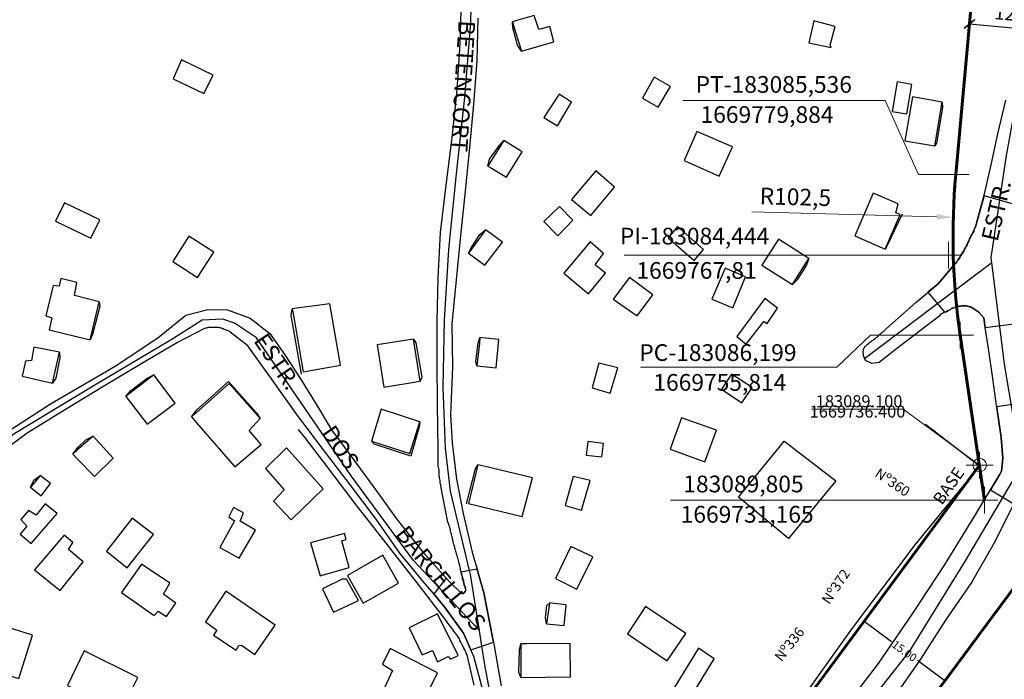
# Model space of a CAD drawing. Units: millimetres. Extents: x 180707 to 183188, y 1620278 to 1671511.
# Drawn here: x 182946 to 183093, y 1669704 to 1669803 of the extents above; entities that cross this region are included whole.
import ezdxf
from ezdxf.enums import TextEntityAlignment as Align

# ---------------------------------------------------------------- set-up
doc = ezdxf.new("R2010")
doc.units = ezdxf.units.MM
doc.header["$LTSCALE"] = 10
doc.header["$MEASUREMENT"] = 0
doc.header["$PDMODE"] = 2
doc.header["$PDSIZE"] = 2
for name, color, linetype in [('Cotas Coordenadas', 7, 'Continuous'), ('Cotas_Coordenadas', 7, 'Continuous'), ('V-EDIFICACAO', 5, 'Continuous'), ('V-LOTE', 1, 'Continuous'), ('V-NOME_DOS_LOGRADOUROS', 7, 'Continuous'), ('V-QUADRA', 41, 'Continuous'), ('V-TESTADA', 250, 'Continuous')]:
    doc.layers.add(name, color=color, linetype=linetype)
for name, color, linetype, lineweight in [('Linhas de Cota', 7, 'Continuous', 5), ('Traçado Viário', 7, 'Continuous', 60), ('Traçado_Viário', 7, 'Continuous', 60)]:
    doc.layers.add(name, color=color, linetype=linetype, lineweight=lineweight)
doc.layers.add('V-CRUZAMENTO', color=1, linetype='Continuous', plot=False)
doc.layers.add('V-EIXO_DE_LOGRADOURO', color=3, linetype='Continuous', plot=False)
doc.styles.get("Standard").update_dxf_attribs({"font": 'ARIAL.TTF'})
doc.dimstyles.new('Copy of STANDARD', dxfattribs={"dimtxt": 1.2, "dimasz": 1, "dimexe": 0.18, "dimexo": 0.0625, "dimgap": 0.09, "dimtad": 0, "dimzin": 0, "dimdsep": 46, "dimtxsty": 'Standard', "dimblk": 'ARCHTICK', "dimcen": 0.09, "dimadec": 0, "dimazin": 0, "dimtfac": 1, "dimtofl": 0, "dimtmove": 0, "dimatfit": 0, "dimldrblk": 'ARCHTICK', "dimfxl": 0, "dimtolj": 1, "dimtzin": 0, "dimarcsym": 0})
doc.dimstyles.new('ISO-25', dxfattribs={"dimtxt": 2, "dimasz": 1.5, "dimexe": 1.25, "dimexo": 0.625, "dimtad": 1, "dimtxsty": 'Standard', "dimblk": 'ARCHTICK', "dimcen": 0, "dimadec": 0, "dimazin": 0, "dimtfac": 1, "dimtmove": 0, "dimatfit": 3, "dimldrblk": 'OPEN90', "dimfxl": 0, "dimarcsym": 0})

# ---------------------------------------------------------------- blocks, each defined once
blk = doc.blocks.new('_ArchTick')
at = {"color": 0, "linetype": 'ByBlock', "const_width": 0.15}
blk.add_lwpolyline([(-0.5, -0.5), (0.5, 0.5)], dxfattribs=at)
blk = doc.blocks.new('*D19')
at = {"layer": 'Defpoints', "color": 0}
for p in [(183087.57, 1669802.37), (183100.02, 1669801.24), (183100.02, 1669801.24)]:
    blk.add_point(p, dxfattribs=at)
at = {"layer": 'Linhas de Cota', "color": 0, "lineweight": -2}
for p, q in [((183087.63, 1669802.99), (183087.68, 1669803.61)), ((183087.57, 1669802.37), (183100.02, 1669801.24)), ((183099.96, 1669800.62), (183099.91, 1669800))]:
    blk.add_line(p, q, dxfattribs=at)
at = {"layer": 'Linhas de Cota', "color": 0, "lineweight": -2, "xscale": 1.5, "yscale": 1.5, "zscale": 1.5}
for p, rotation in [((183087.57, 1669802.37), 174.83195913723), ((183100.02, 1669801.24), 354.83195913723)]:
    blk.add_blockref('_ArchTick', p, dxfattribs=dict(at, rotation=rotation))
at = {"layer": 'Linhas de Cota', "color": 0, "insert": (183093.96, 1669803.61), "char_height": 2, "attachment_point": 5, "rotation": 354.832}
blk.add_mtext('12,5', dxfattribs=at)
blk = doc.blocks.new('_Open90')
at = {"color": 0, "linetype": 'ByBlock', "lineweight": -2}
for p, q in [((0, 0), (-1, 0)), ((-0.5, 0.5), (0, 0)), ((0, 0), (-0.5, -0.5))]:
    blk.add_line(p, q, dxfattribs=at)
blk = doc.blocks.new('*D114')
at = {"layer": 'Defpoints', "color": 0}
for p in [(182871.12, 1669778.01), (183032.01, 1669659.21)]:
    blk.add_point(p, dxfattribs=at)
at = {"layer": 'Linhas de Cota', "color": 0, "lineweight": -2}
for p, q in [((182871.03, 1669778.01), (182871.21, 1669778.01)), ((182871.12, 1669777.92), (182871.12, 1669778.1)), ((183032.01, 1669659.21), (183034.57, 1669657.32))]:
    blk.add_line(p, q, dxfattribs=at)
at = {"layer": 'Linhas de Cota', "color": 0, "lineweight": -2, "xscale": 0.4, "yscale": 0.4, "zscale": 0.4, "rotation": 143.5591400182786}
blk.add_blockref('_ArchTick', (183032.01, 1669659.21), dxfattribs=at)
at = {"layer": 'Linhas de Cota', "color": 0, "insert": (183037.49, 1669655.17), "char_height": 1.2, "attachment_point": 5, "rotation": 323.5591}
blk.add_mtext('\\A1;R200.00', dxfattribs=at)
blk = doc.blocks.new('*D115')
at = {"layer": 'Defpoints', "color": 0}
for p in [(182843.62, 1669799.7), (183038.67, 1669643.3)]:
    blk.add_point(p, dxfattribs=at)
at = {"layer": 'Linhas de Cota', "color": 0, "lineweight": -2}
for p, q in [((182843.53, 1669799.7), (182843.71, 1669799.7)), ((182843.62, 1669799.61), (182843.62, 1669799.79)), ((183038.67, 1669643.3), (183044.58, 1669638.56))]:
    blk.add_line(p, q, dxfattribs=at)
at = {"layer": 'Linhas de Cota', "color": 0, "lineweight": -2, "xscale": 0.4, "yscale": 0.4, "zscale": 0.4, "rotation": 141.2758280435223}
blk.add_blockref('_ArchTick', (183038.67, 1669643.3), dxfattribs=at)
at = {"layer": 'Linhas de Cota', "color": 0, "insert": (183047.41, 1669636.29), "char_height": 1.2, "attachment_point": 5, "rotation": 321.2758}
blk.add_mtext('\\A1;R250.00', dxfattribs=at)
blk = doc.blocks.new('*D117')
at = {"layer": 'Defpoints', "color": 0}
for p in [(183071.83, 1669713.05), (183083.89, 1669704.13), (183083.89, 1669704.13)]:
    blk.add_point(p, dxfattribs=at)
at = {"layer": 'Linhas de Cota', "color": 0, "lineweight": -2}
for p, q in [((183071.87, 1669713.1), (183071.94, 1669713.2)), ((183071.83, 1669713.05), (183075.93, 1669710.02)), ((183083.89, 1669704.13), (183079.79, 1669707.16)), ((183083.93, 1669704.18), (183084, 1669704.28))]:
    blk.add_line(p, q, dxfattribs=at)
at = {"layer": 'Linhas de Cota', "color": 0, "lineweight": -2, "xscale": 0.4, "yscale": 0.4, "zscale": 0.4}
for p, rotation in [((183071.83, 1669713.05), 143.5132902809934), ((183083.89, 1669704.13), 323.5132902809934)]:
    blk.add_blockref('_ArchTick', p, dxfattribs=dict(at, rotation=rotation))
at = {"layer": 'Linhas de Cota', "color": 0, "insert": (183077.86, 1669708.59), "char_height": 1.2, "attachment_point": 5, "rotation": 323.5133}
blk.add_mtext('\\A1;15.00', dxfattribs=at)

msp = doc.modelspace()

# ---------------------------------------------------------------- linework, layer by layer
at = {"layer": 'Linhas de Cota', "color": 0}
for p, q in [((183074.956, 1669790.945), (183044.748, 1669790.945)), ((183079.956, 1669779.885), (183074.956, 1669790.945)), ((183084.911, 1669779.885), (183079.956, 1669779.885)), ((183055.037, 1669774.29), (183082.659, 1669773.532)), ((183083.819, 1669767.811), (183035.98, 1669767.811)), ((183072.761, 1669755.815), (183067.761, 1669751.069)), ((183085.574, 1669755.815), (183072.761, 1669755.815)), ((183067.761, 1669751.069), (183038.386, 1669751.069)), ((183089.18, 1669731.166), (183042.884, 1669731.166))]:
    msp.add_line(p, q, dxfattribs=at)
at = {"layer": 'Linhas de Cota'}
for p, q in [((183077.678, 1669744.782), (183063.985, 1669744.782)), ((183089.1, 1669736.4), (183077.678, 1669744.782))]:
    msp.add_line(p, q, dxfattribs=at)
at = {"layer": 'Linhas de Cota', "color": 0}
msp.add_circle((183089.1, 1669736.4), 1, dxfattribs=at)
at = {"layer": 'Linhas de Cota'}
for p in [(183085.536, 1669779.885), (183084.444, 1669767.811), (183086.199, 1669755.815), (183089.1, 1669736.4), (183089.805, 1669731.166)]:
    msp.add_point(p, dxfattribs=at)
at = {"layer": 'Linhas de Cota', "color": 0}
msp.add_solid([(183082.67, 1669773.948), (183082.647, 1669773.115), (183085.158, 1669773.463)], dxfattribs=at)
at = {"layer": 'Traçado Viário'}
for p, q in [((183085.536, 1669779.885), (183089.742, 1669826.391)), ((183089.805, 1669731.166), (183086.199, 1669755.815))]:
    msp.add_line(p, q, dxfattribs=at)
msp.add_arc((183187.619, 1669770.652), 102.5, 174.83196, 188.32295, dxfattribs=at)
at = {"layer": 'Traçado_Viário'}
for p, q in [((183031.916, 1669659.083), (183089.1, 1669736.4)), ((183058.729, 1669670.11), (183098.848, 1669724.355))]:
    msp.add_line(p, q, dxfattribs=at)
at = {"layer": 'V-CRUZAMENTO'}
for points in [[(183094.49, 1669775.34), (183089.755, 1669776.653), (183088.62, 1669772.56), (183088.52, 1669772.19), (183088.47, 1669772.09), (183088.36, 1669771.83), (183088.3, 1669771.62), (183088.21, 1669771.41), (183088.07, 1669771.15), (183087.96, 1669770.94), (183087.85, 1669770.72), (183087.72, 1669770.47), (183087.6, 1669770.26), (183087.53, 1669770.04), (183087.43, 1669769.79), (183087.3, 1669769.58), (183087.22, 1669769.36), (183087.09, 1669769.11), (183086.96, 1669768.89), (183086.85, 1669768.68), (183086.71, 1669768.43), (183086.58, 1669768.21), (183086.45, 1669768), (183086.3, 1669767.75), (183086.17, 1669767.53), (183086.02, 1669767.32), (183085.83, 1669767.07), (183085.77, 1669766.96), (183085.75, 1669766.91), (183085.71, 1669766.87), (183085.7, 1669766.85), (183085.68, 1669766.83), (183085.66, 1669766.79), (183085.64, 1669766.77), (183085.56, 1669766.6), (183085.51, 1669766.62), (183083.7, 1669764.48), (183082.9, 1669763.53), (183081.364, 1669762.246), (183083.86, 1669759.26), (183084.07, 1669759.34), (183084.28, 1669759.45), (183084.34, 1669759.47), (183084.47, 1669759.53), (183084.54, 1669759.57), (183084.6, 1669759.64), (183084.75, 1669759.68), (183084.77, 1669759.74), (183084.94, 1669759.85), (183085.07, 1669759.85), (183085.11, 1669759.89), (183085.22, 1669759.94), (183085.35, 1669759.98), (183085.47, 1669760.02), (183085.5, 1669760.03), (183085.58, 1669760.06), (183085.69, 1669760.11), (183085.86, 1669760.13), (183085.99, 1669760.17), (183086.11, 1669760.19), (183086.24, 1669760.19), (183086.37, 1669760.21), (183086.54, 1669760.23), (183086.67, 1669760.23), (183086.79, 1669760.23), (183086.92, 1669760.21), (183087.05, 1669760.21), (183087.22, 1669760.17), (183087.35, 1669760.15), (183087.47, 1669760.11), (183087.6, 1669760.06), (183087.77, 1669760.06), (183087.83, 1669760.02), (183087.88, 1669760), (183087.92, 1669759.98), (183088.96, 1669759.27), (183089.71, 1669758.42), (183089.93, 1669757), (183094.209, 1669757.537)], [(183095.98, 1669745.75), (183091.668, 1669745.138), (183091.69, 1669744.98), (183092.27, 1669740.9), (183092.3, 1669740.52), (183092.56, 1669737.4), (183092.39, 1669735.47), (183092.12, 1669735.03), (183092.06, 1669734.93), (183090.714, 1669732.683), (183094.19, 1669730.6)]]:
    msp.add_lwpolyline(points, dxfattribs=at)
for points in [[(183013.02, 1669708.78), (183014.68, 1669709.32), (183014.68, 1669709.32), (183016.42, 1669709.9), (183016.42, 1669709.9), (183016.33, 1669710.44), (183014.96, 1669717.29), (183013.99, 1669720.77), (183013.99, 1669720.77), (183013.97, 1669720.84), (183013.97, 1669720.84), (183012.82, 1669720.63), (183012.82, 1669720.63), (183011.58, 1669720.4), (183011.58, 1669720.4), (183011.6, 1669720.35), (183011.64, 1669720.18), (183011.66, 1669720.01), (183011.74, 1669719.8), (183011.79, 1669719.59), (183011.81, 1669719.38), (183011.92, 1669719.16), (183011.92, 1669718.95), (183012, 1669718.74), (183012.04, 1669718.57), (183012.06, 1669718.42), (183012.13, 1669718.35), (183012.17, 1669718.14), (183012.17, 1669717.99), (183012.21, 1669717.99), (183012.23, 1669717.91), (183012.3, 1669717.8), (183012.3, 1669717.72), (183012.21, 1669717.52), (183012.11, 1669717.37), (183011.96, 1669717.24), (183011.92, 1669717.2), (183011.77, 1669717.18), (183011.76, 1669717.21), (183011.43, 1669717.41), (183009.94, 1669718.84), (183009.34, 1669719.51), (183009.34, 1669719.51), (183008.24, 1669718.11), (183008.24, 1669718.11), (183007.48, 1669717.14), (183007.48, 1669717.14), (183009.2, 1669715.06), (183011.93, 1669711.27), (183013.02, 1669708.78)], [(183012.11, 1669717.37), (183012.15, 1669717.43), (183011.96, 1669717.24)]]:
    msp.add_lwpolyline(points, close=True, dxfattribs=at)
at = {"layer": 'V-EDIFICACAO'}
for points in [[(183019.25, 1669802.7), (183019.53, 1669801.81), (183020.62, 1669798.32), (183025.42, 1669799.68), (183024.83, 1669801.98), (183023.21, 1669801.55), (183022.49, 1669803.64), (183020.04, 1669802.93), (183019.25, 1669802.7)], [(183064.31, 1669802.83), (183063.54, 1669799.55), (183066.9, 1669798.87), (183066.73, 1669799.21), (183067.5, 1669802.02), (183064.31, 1669802.83)], [(182969.78, 1669797), (182968.54, 1669794.19), (182973.1, 1669791.98), (182974.5, 1669794.74), (182969.78, 1669797)], [(183040.44, 1669794.4), (183038.7, 1669791.26), (183041.04, 1669789.94), (183042.87, 1669793), (183040.44, 1669794.4)], [(183076.77, 1669793.72), (183076.01, 1669789.26), (183078.22, 1669788.92), (183078.98, 1669793.34), (183076.77, 1669793.72)], [(183023.93, 1669788.41), (183025.98, 1669787.13), (183028.1, 1669790.7), (183026.23, 1669791.89), (183023.93, 1669788.41)], [(183079.07, 1669791.47), (183077.92, 1669784.92), (183082.39, 1669784.15), (183083.49, 1669790.7), (183079.07, 1669791.47)], [(183046.82, 1669786.28), (183044.91, 1669781.94), (183050.18, 1669779.6), (183052.14, 1669784.02), (183046.82, 1669786.28)], [(183015.6, 1669781.13), (183016.14, 1669780.81), (183018.36, 1669779.47), (183020.7, 1669783.26), (183017.98, 1669784.96), (183016.14, 1669782), (183015.6, 1669781.13)], [(183028.06, 1669776.11), (183030.95, 1669773.73), (183034.53, 1669777.98), (183031.72, 1669780.41), (183028.06, 1669776.11)], [(183073.16, 1669777.05), (183070.43, 1669770.71), (183074.99, 1669768.71), (183077.2, 1669773.86), (183076.56, 1669774.11), (183076.94, 1669775.47), (183073.16, 1669777.05)], [(182952.29, 1669775.64), (182950.97, 1669772.88), (182956.21, 1669770.33), (182957.57, 1669773.09), (182952.29, 1669775.64)], [(183023.93, 1669772.84), (183026.02, 1669770.71), (183028.27, 1669773.01), (183026.27, 1669775.09), (183023.93, 1669772.84)], [(183043.93, 1669772.07), (183042.53, 1669770.37), (183046.44, 1669767.01), (183047.84, 1669768.67), (183043.93, 1669772.07)], [(182970.88, 1669770.62), (182968.5, 1669766.84), (182972.2, 1669764.45), (182974.63, 1669768.24), (182970.88, 1669770.62)], [(183015.21, 1669771.6), (183014.71, 1669770.9), (183012.7, 1669768.11), (183015.13, 1669766.28), (183017.77, 1669769.73), (183016.06, 1669770.98), (183015.21, 1669771.6)], [(183026.95, 1669765.09), (183030.61, 1669762.03), (183033.17, 1669765.09), (183031.63, 1669766.37), (183032.87, 1669768.07), (183030.87, 1669769.77), (183026.95, 1669765.09)], [(183056.52, 1669766.28), (183061.12, 1669763.39), (183063.58, 1669767.3), (183059.03, 1669770.2), (183056.52, 1669766.28)], [(183051.08, 1669765.86), (183049.08, 1669761.22), (183052.22, 1669759.9), (183054.1, 1669764.58), (183051.08, 1669765.86)], [(182953.78, 1669761.77), (182954.16, 1669763.73), (182951.74, 1669764.33), (182951.48, 1669763.14), (182950.59, 1669763.26), (182949.48, 1669758.71), (182950.38, 1669758.41), (182950, 1669756.63), (182956.12, 1669755.14), (182957.48, 1669760.84), (182953.78, 1669761.77)], [(183036.74, 1669764.45), (183034.31, 1669761.22), (183037.89, 1669758.71), (183040.23, 1669761.86), (183036.74, 1669764.45)], [(182986.33, 1669759.77), (182986.51, 1669758.76), (182987.99, 1669750.37), (182993.56, 1669751.35), (182991.94, 1669760.54), (182987, 1669759.86), (182986.33, 1669759.77)], [(183052.82, 1669755.61), (183054.22, 1669754.5), (183056.82, 1669757.9), (183057.33, 1669757.6), (183058.9, 1669759.86), (183056.99, 1669761.31), (183052.82, 1669755.61)], [(182999.05, 1669754.41), (183000.03, 1669748.08), (183005.47, 1669748.97), (183004.49, 1669755.22), (182999.05, 1669754.41)], [(183014.4, 1669755.48), (183014.31, 1669754.66), (183013.94, 1669751.27), (183016.83, 1669750.97), (183017.21, 1669755.18), (183015.23, 1669755.39), (183014.4, 1669755.48)], [(182947.7, 1669754.03), (182947.36, 1669752.03), (182946.46, 1669751.95), (182945.95, 1669749.69), (182950.51, 1669748.67), (182951.53, 1669753.27), (182947.7, 1669754.03)], [(183032.19, 1669751.65), (183031.17, 1669747.95), (183033.85, 1669747.18), (183035, 1669750.97), (183032.19, 1669751.65)], [(182961.44, 1669746.67), (182962.14, 1669745.76), (182964.63, 1669742.5), (182968.84, 1669745.65), (182965.65, 1669749.9), (182962.14, 1669747.21), (182961.44, 1669746.67)], [(183052.01, 1669749.99), (183050.52, 1669747.78), (183053.54, 1669745.69), (183055.08, 1669747.99), (183052.01, 1669749.99)], [(182971.27, 1669743.61), (182972.03, 1669742.74), (182977.78, 1669736.12), (182981.69, 1669739.48), (182979.9, 1669741.57), (182981.52, 1669743.35), (182976.92, 1669748.63), (182972.03, 1669744.29), (182971.27, 1669743.61)], [(182999.64, 1669744.76), (182998.2, 1669739.99), (183003.9, 1669738.16), (183005.43, 1669742.89), (182999.64, 1669744.76)], [(183044.52, 1669743.48), (183042.82, 1669738.76), (183048.01, 1669736.89), (183049.76, 1669741.61), (183044.52, 1669743.48)], [(182953.53, 1669738.04), (182954.35, 1669737.21), (182956.8, 1669734.72), (182959.57, 1669737.44), (182956.59, 1669740.72), (182954.35, 1669738.76), (182953.53, 1669738.04)], [(183030.53, 1669739.91), (183030.27, 1669737.91), (183032.61, 1669737.65), (183032.87, 1669739.65), (183030.53, 1669739.91)], [(183059.89, 1669739.99), (183060.88, 1669739.23), (183067.58, 1669734.03), (183060.54, 1669725.42), (183053.03, 1669731.6), (183059.06, 1669738.98), (183059.89, 1669739.99)], [(182985.48, 1669738.97), (182982.33, 1669735.87), (182985.14, 1669732.72), (182983.56, 1669731.02), (182986.16, 1669728.21), (182990.96, 1669732.85), (182985.48, 1669738.97)], [(183014.06, 1669736.46), (183013.92, 1669735.85), (183012.7, 1669730.68), (183020.7, 1669728.72), (183022.23, 1669734.5), (183014.98, 1669736.24), (183014.06, 1669736.46)], [(182948.68, 1669734.84), (182948.11, 1669734.15), (182947.23, 1669733.1), (182948.8, 1669731.82), (182950.21, 1669733.65), (182949.57, 1669734.15), (182948.68, 1669734.84)], [(183028.32, 1669734.72), (183027.12, 1669730.34), (183029.59, 1669729.65), (183030.87, 1669734.12), (183028.32, 1669734.72)], [(182946.89, 1669729.61), (182945.78, 1669728.25), (182946.68, 1669727.27), (182945.66, 1669726.08), (182947.32, 1669724.68), (182951.19, 1669729.14), (182949.4, 1669730.59), (182948.04, 1669728.93), (182946.89, 1669729.61)], [(182978.54, 1669728.04), (182979.05, 1669729.27), (182977.56, 1669730.04), (182976.88, 1669728.68), (182977.73, 1669728.08), (182975.52, 1669724.08), (182978.41, 1669722.46), (182980.84, 1669726.68), (182978.54, 1669728.04)], [(182958.59, 1669723.53), (182961.65, 1669721.06), (182965.61, 1669726.04), (182962.42, 1669728.46), (182958.59, 1669723.53)], [(182947.83, 1669720.72), (182951.65, 1669717.66), (182955.1, 1669721.91), (182952.89, 1669723.78), (182953.53, 1669724.85), (182952.25, 1669725.91), (182947.83, 1669720.72)], [(182989.09, 1669724.76), (182990.5, 1669719.83), (182994.84, 1669721.1), (182993.77, 1669725.1), (182994.41, 1669725.27), (182994.15, 1669726.17), (182989.09, 1669724.76)], [(183027.98, 1669724.21), (183025.68, 1669719.44), (183028.87, 1669717.83), (183031.25, 1669722.68), (183027.98, 1669724.21)], [(182994.58, 1669719.91), (182996.96, 1669715.74), (183002.24, 1669718.76), (182999.9, 1669722.93), (182994.58, 1669719.91)], [(182960.8, 1669717.36), (182965.69, 1669713.91), (182966.29, 1669714.55), (182967.52, 1669713.74), (182968.93, 1669715.74), (182967.1, 1669717.1), (182968.03, 1669718.72), (182963.82, 1669721.61), (182960.8, 1669717.36)], [(182993.81, 1669719.32), (182990.88, 1669717.91), (182992.5, 1669714.42), (182996.24, 1669716.17), (182994.45, 1669719.36), (182993.81, 1669719.32)], [(182976.41, 1669717.53), (182973.39, 1669712.94), (182975.05, 1669711.74), (182974.58, 1669710.98), (182977.95, 1669708.72), (182978.33, 1669709.4), (182978.75, 1669709.45), (182980.75, 1669708.09), (182983.77, 1669712.47), (182976.41, 1669717.53)], [(183024.83, 1669715.79), (183024.77, 1669715.38), (183024.36, 1669712.68), (183027, 1669712.42), (183027.3, 1669715.49), (183025.5, 1669715.71), (183024.83, 1669715.79)], [(183039.16, 1669715.23), (183036.44, 1669711.19), (183042.4, 1669707.11), (183045.16, 1669711.23), (183039.16, 1669715.23)], [(183003.81, 1669712.04), (183005.77, 1669708.04), (183007.3, 1669708.68), (183008.07, 1669706.98), (183009.64, 1669707.79), (183010.02, 1669707.4), (183011.13, 1669707.92), (183008.07, 1669714.17), (183003.81, 1669712.04)], [(182941.78, 1669712.77), (182939.74, 1669706.21), (182945.49, 1669704.47), (182947.49, 1669710.98), (182941.78, 1669712.77)], [(183000.96, 1669708.98), (182999.81, 1669706.64), (183001.34, 1669705.66), (183000.11, 1669703.07), (183001.98, 1669702.13), (183002.37, 1669702.77), (183002.88, 1669702.77), (183005.94, 1669701.11), (183008.07, 1669705.32), (183000.96, 1669708.98)], [(183020.53, 1669709.66), (183020.53, 1669708.71), (183020.53, 1669704.64), (183027.93, 1669704.72), (183027.89, 1669709.74), (183021.36, 1669709.67), (183020.53, 1669709.66)], [(183043.42, 1669703.11), (183045.8, 1669701.53), (183049.42, 1669707.45), (183047.08, 1669709.02), (183043.42, 1669703.11)], [(182955.23, 1669708.64), (182952.72, 1669703.45), (182960.72, 1669699.53), (182963.27, 1669704.64), (182955.23, 1669708.64)]]:
    msp.add_lwpolyline(points, close=True, dxfattribs=at)
at = {"layer": 'V-EIXO_DE_LOGRADOURO'}
for points in [[(183091.5, 1669772.02), (183093.13, 1669782.68), (183095.86, 1669797.64), (183095.2, 1669802.49), (183093.79, 1669812.48), (183093.96, 1669823.05), (183096.2, 1669833.28), (183097.11, 1669839.37), (183097.52, 1669842.97), (183097.32, 1669848.32)], [(183012.82, 1669720.63), (183009.99, 1669732.5), (183009.24, 1669738.93), (183008.91, 1669748.01), (183009.08, 1669758.09), (183009.74, 1669768.66), (183010.9, 1669779.98), (183012.14, 1669791.38), (183013.05, 1669802.62), (183013.3, 1669813.44), (183013.8, 1669824.35), (183013.55, 1669827.96), (183011.48, 1669830.66), (183005.93, 1669834.55), (182997.23, 1669839.4), (182988.37, 1669842.93), (182980, 1669843.81), (182971.38, 1669843.52), (182962.85, 1669840.42), (182955.58, 1669836.89)], [(183090.91, 1669766.66), (183090.81, 1669767.47), (183091.5, 1669772.02)], [(183090.91, 1669766.66), (183089.91, 1669765.9), (183084.71, 1669761.97)], [(183092.05, 1669757.51), (183090.91, 1669766.66)], [(183084.71, 1669761.97), (183071.9, 1669752.28)], [(183008.24, 1669718.11), (183004.45, 1669722.14), (182995.17, 1669734.79), (182986.39, 1669747.6), (182981.01, 1669755.44), (182977.7, 1669757.64), (182975.96, 1669758.22), (182972.89, 1669758.1), (182968.5, 1669755.28), (182956.82, 1669748.36), (182944.89, 1669741.11), (182933.79, 1669732.78), (182922.77, 1669723.63), (182919.64, 1669720.91)], [(183094.21, 1669743.24), (183092.8, 1669751.52), (183092.05, 1669757.51)], [(183038.08, 1669658), (183044.98, 1669667.86), (183055.99, 1669681.33), (183067.83, 1669694.88), (183078.6, 1669708.51), (183086.96, 1669722.06), (183093.95, 1669733.9)], [(183014.31, 1669711.66), (183012.97, 1669720.02), (183012.82, 1669720.63)], [(183014.31, 1669711.66), (183008.24, 1669718.11)], [(183014.68, 1669709.32), (183014.31, 1669711.66)], [(183023.37, 1669669.3), (183021.34, 1669677.53), (183017.94, 1669691.58), (183015.12, 1669706.55), (183014.68, 1669709.32)]]:
    msp.add_lwpolyline(points, dxfattribs=at)
at = {"layer": 'V-LOTE'}
for points in [[(183080.98, 1669742.54), (183089.1, 1669736.28), (183079.4, 1669724.47), (183070.04, 1669711.99), (183060.84, 1669699.1), (183051.72, 1669686.21), (183044.34, 1669675.56)], [(183013.51, 1669703.49), (183012.48, 1669708.03), (183012.4, 1669708.18), (183012.36, 1669708.18), (183012.34, 1669708.31), (183012.28, 1669708.46), (183012.25, 1669708.53), (183012.13, 1669708.78), (183012, 1669709.04), (183011.87, 1669709.25), (183011.72, 1669709.51), (183011.64, 1669709.72), (183011.53, 1669709.93), (183011.4, 1669710.19), (183011.32, 1669710.4), (183011.21, 1669710.61), (183011.02, 1669710.87), (183010.87, 1669711.08), (183010.72, 1669711.27), (183010.51, 1669711.59), (183010.36, 1669711.8), (183010.21, 1669712.02), (183010.02, 1669712.27), (183009.85, 1669712.46), (183009.62, 1669712.74), (183009.45, 1669712.99), (183009.32, 1669713.21), (183009.13, 1669713.42), (183005.03, 1669718.81), (183000.39, 1669724.75), (182995.71, 1669730.69), (182991.07, 1669736.84), (182988.32, 1669740.42), (182987.296, 1669741.705)]]:
    msp.add_lwpolyline(points, dxfattribs=at)
at = {"layer": 'V-QUADRA'}
for p, q in [((183011.45, 1669799.38), (183011.62, 1669806.15)), ((183014.09, 1669803.23), (183013.92, 1669796.87)), ((183010.99, 1669792.48), (183011.45, 1669799.38)), ((183013.92, 1669796.87), (183013.42, 1669790.39)), ((183010.24, 1669785.38), (183010.99, 1669792.48)), ((183013.42, 1669790.39), (183012.84, 1669783.91)), ((183091.82, 1669785.95), (183093.02, 1669790.98)), ((183009.37, 1669778.28), (183010.24, 1669785.38)), ((183090.83, 1669781.29), (183091.82, 1669785.95)), ((183012.84, 1669783.91), (183012.18, 1669777.35)), ((183089.84, 1669776.96), (183090.83, 1669781.29)), ((183008.5, 1669771.18), (183009.37, 1669778.28)), ((183012.18, 1669777.35), (183011.48, 1669770.74)), ((183088.62, 1669772.56), (183089.84, 1669776.96)), ((183088.36, 1669771.83), (183088.47, 1669772.09)), ((183088.47, 1669772.09), (183088.52, 1669772.19)), ((183088.52, 1669772.19), (183088.62, 1669772.56)), ((183008.13, 1669764.37), (183008.5, 1669771.18)), ((183011.48, 1669770.74), (183010.86, 1669764.13)), ((183087.6, 1669770.26), (183087.72, 1669770.47)), ((183087.72, 1669770.47), (183087.85, 1669770.72)), ((183087.85, 1669770.72), (183087.96, 1669770.94)), ((183087.96, 1669770.94), (183088.07, 1669771.15)), ((183088.07, 1669771.15), (183088.21, 1669771.41)), ((183088.21, 1669771.41), (183088.3, 1669771.62)), ((183088.3, 1669771.62), (183088.36, 1669771.83)), ((183086.96, 1669768.89), (183087.09, 1669769.11)), ((183087.09, 1669769.11), (183087.22, 1669769.36)), ((183087.22, 1669769.36), (183087.3, 1669769.58)), ((183087.3, 1669769.58), (183087.43, 1669769.79)), ((183087.43, 1669769.79), (183087.53, 1669770.04)), ((183087.53, 1669770.04), (183087.6, 1669770.26)), ((183086.02, 1669767.32), (183086.17, 1669767.53)), ((183086.17, 1669767.53), (183086.3, 1669767.75)), ((183086.3, 1669767.75), (183086.45, 1669768)), ((183086.45, 1669768), (183086.58, 1669768.21)), ((183086.58, 1669768.21), (183086.71, 1669768.43)), ((183086.71, 1669768.43), (183086.85, 1669768.68)), ((183086.85, 1669768.68), (183086.96, 1669768.89)), ((183083.7, 1669764.48), (183085.51, 1669766.62)), ((183085.51, 1669766.62), (183085.56, 1669766.6)), ((183085.56, 1669766.6), (183085.64, 1669766.77)), ((183085.64, 1669766.77), (183085.66, 1669766.79)), ((183085.66, 1669766.79), (183085.68, 1669766.83)), ((183085.68, 1669766.83), (183085.7, 1669766.85)), ((183085.7, 1669766.85), (183085.71, 1669766.87)), ((183085.71, 1669766.87), (183085.75, 1669766.91)), ((183085.75, 1669766.91), (183085.77, 1669766.96)), ((183085.77, 1669766.96), (183085.83, 1669767.07)), ((183085.83, 1669767.07), (183086.02, 1669767.32)), ((183008.01, 1669757.97), (183008.13, 1669764.37)), ((183010.86, 1669764.13), (183010.2, 1669757.52)), ((183079.55, 1669760.73), (183082.9, 1669763.53)), ((183082.9, 1669763.53), (183083.7, 1669764.48)), ((183075.16, 1669756.83), (183079.55, 1669760.73)), ((183085.99, 1669760.17), (183085.86, 1669760.13)), ((183086.11, 1669760.19), (183085.99, 1669760.17)), ((183086.24, 1669760.19), (183086.11, 1669760.19)), ((183086.37, 1669760.21), (183086.24, 1669760.19)), ((183086.54, 1669760.23), (183086.37, 1669760.21)), ((183086.67, 1669760.23), (183086.54, 1669760.23)), ((183086.79, 1669760.23), (183086.67, 1669760.23)), ((183086.92, 1669760.21), (183086.79, 1669760.23)), ((183087.05, 1669760.21), (183086.92, 1669760.21)), ((183087.22, 1669760.17), (183087.05, 1669760.21)), ((183087.35, 1669760.15), (183087.22, 1669760.17)), ((182966.25, 1669755.43), (182970.43, 1669758.83)), ((182970.43, 1669758.83), (182973.74, 1669759.68)), ((182973.74, 1669759.68), (182976.68, 1669759.6)), ((182976.68, 1669759.6), (182980.03, 1669758.38)), ((183083.2, 1669758.85), (183083.01, 1669758.64)), ((183083.39, 1669759), (183083.2, 1669758.85)), ((183083.6, 1669759.13), (183083.39, 1669759)), ((183083.86, 1669759.26), (183083.6, 1669759.13)), ((183084.07, 1669759.34), (183083.86, 1669759.26)), ((183084.28, 1669759.45), (183084.07, 1669759.34)), ((183084.34, 1669759.47), (183084.28, 1669759.45)), ((183084.47, 1669759.53), (183084.34, 1669759.47)), ((183084.54, 1669759.57), (183084.47, 1669759.53)), ((183084.6, 1669759.64), (183084.54, 1669759.57)), ((183084.75, 1669759.68), (183084.6, 1669759.64)), ((183084.77, 1669759.74), (183084.75, 1669759.68)), ((183084.94, 1669759.85), (183084.77, 1669759.74)), ((183085.07, 1669759.85), (183084.94, 1669759.85)), ((183085.11, 1669759.89), (183085.07, 1669759.85)), ((183085.22, 1669759.94), (183085.11, 1669759.89)), ((183085.35, 1669759.98), (183085.22, 1669759.94)), ((183085.47, 1669760.02), (183085.35, 1669759.98)), ((183085.5, 1669760.03), (183085.47, 1669760.02)), ((183085.58, 1669760.06), (183085.5, 1669760.03)), ((183085.69, 1669760.11), (183085.58, 1669760.06)), ((183085.86, 1669760.13), (183085.69, 1669760.11)), ((183087.47, 1669760.11), (183087.35, 1669760.15)), ((183087.6, 1669760.06), (183087.47, 1669760.11)), ((183087.77, 1669760.06), (183087.6, 1669760.06)), ((183087.83, 1669760.02), (183087.77, 1669760.06)), ((183087.88, 1669760), (183087.83, 1669760.02)), ((183087.92, 1669759.98), (183087.88, 1669760)), ((183088.96, 1669759.27), (183087.92, 1669759.98)), ((183089.71, 1669758.42), (183088.96, 1669759.27)), ((182980.03, 1669758.38), (182982.97, 1669756.08)), ((183008.01, 1669751.7), (183008.01, 1669757.97)), ((183010.2, 1669757.52), (183010.32, 1669751.04)), ((183082.98, 1669758.62), (183076.69, 1669753.78)), ((183083.01, 1669758.64), (183082.98, 1669758.62)), ((183089.93, 1669757), (183089.71, 1669758.42)), ((182982.97, 1669756.08), (182985.25, 1669752.87)), ((183073.92, 1669755.7), (183074.05, 1669755.83)), ((183074.05, 1669755.83), (183074.2, 1669755.96)), ((183074.2, 1669755.96), (183074.33, 1669756.09)), ((183074.33, 1669756.09), (183074.5, 1669756.21)), ((183074.5, 1669756.21), (183074.67, 1669756.34)), ((183074.67, 1669756.34), (183074.79, 1669756.45)), ((183074.79, 1669756.45), (183074.9, 1669756.58)), ((183074.9, 1669756.58), (183075.09, 1669756.75)), ((183075.09, 1669756.75), (183075.16, 1669756.83)), ((183090.41, 1669753.84), (183089.93, 1669757)), ((182959.87, 1669751.19), (182966.25, 1669755.43)), ((183072.11, 1669754.26), (183072.18, 1669754.32)), ((183072.18, 1669754.32), (183072.22, 1669754.37)), ((183072.22, 1669754.37), (183072.28, 1669754.43)), ((183072.28, 1669754.43), (183072.5, 1669754.6)), ((183072.5, 1669754.6), (183072.65, 1669754.72)), ((183072.65, 1669754.72), (183072.79, 1669754.85)), ((183072.79, 1669754.85), (183072.92, 1669754.92)), ((183072.92, 1669754.92), (183073.03, 1669755.02)), ((183073.03, 1669755.02), (183073.18, 1669755.11)), ((183073.18, 1669755.11), (183073.32, 1669755.24)), ((183073.32, 1669755.24), (183073.48, 1669755.36)), ((183073.48, 1669755.36), (183073.63, 1669755.47)), ((183073.63, 1669755.47), (183073.77, 1669755.6)), ((183073.77, 1669755.6), (183073.92, 1669755.7)), ((182985.25, 1669752.87), (182987.57, 1669749.29)), ((183071.71, 1669753.37), (183071.73, 1669753.54)), ((183071.71, 1669753.15), (183071.71, 1669753.37)), ((183071.73, 1669752.98), (183071.71, 1669753.15)), ((183071.73, 1669753.54), (183071.75, 1669753.75)), ((183071.75, 1669752.81), (183071.73, 1669752.98)), ((183071.75, 1669753.75), (183071.79, 1669753.81)), ((183071.77, 1669752.64), (183071.75, 1669752.81)), ((183071.79, 1669753.81), (183071.86, 1669753.96)), ((183071.86, 1669753.96), (183071.96, 1669754.13)), ((183071.96, 1669754.13), (183072.01, 1669754.22)), ((183072.01, 1669754.22), (183072.09, 1669754.22)), ((183072.09, 1669754.22), (183072.11, 1669754.26)), ((183076.69, 1669753.78), (183074.08, 1669751.73)), ((183091.07, 1669749.35), (183090.41, 1669753.84)), ((183008.05, 1669745.51), (183008.01, 1669751.7)), ((183071.77, 1669752.56), (183071.77, 1669752.64)), ((183071.82, 1669752.56), (183071.77, 1669752.56)), ((183071.88, 1669752.49), (183071.82, 1669752.56)), ((183071.88, 1669752.43), (183071.88, 1669752.49)), ((183071.9, 1669752.28), (183071.88, 1669752.43)), ((183071.94, 1669752.26), (183071.9, 1669752.28)), ((183071.98, 1669752.24), (183071.94, 1669752.26)), ((183072.03, 1669752.15), (183071.98, 1669752.24)), ((183072.05, 1669752.11), (183072.03, 1669752.15)), ((183072.05, 1669752.04), (183072.05, 1669752.11)), ((183073, 1669751.59), (183072.05, 1669752.04)), ((183074.08, 1669751.73), (183073, 1669751.59)), ((182950.18, 1669745.58), (182959.87, 1669751.19)), ((183010.32, 1669751.04), (183009.99, 1669743.94)), ((182987.57, 1669749.29), (182989.89, 1669745.5)), ((183091.69, 1669744.98), (183091.07, 1669749.35)), ((182940.33, 1669739.18), (182950.18, 1669745.58)), ((182989.89, 1669745.5), (182992.21, 1669741.67)), ((183008.13, 1669738.67), (183008.05, 1669745.51)), ((183092.27, 1669740.9), (183091.69, 1669744.98)), ((183009.99, 1669743.94), (183010.24, 1669739.74)), ((182992.21, 1669741.67), (182995.03, 1669737.84)), ((183010.24, 1669739.74), (183010.9, 1669734.29)), ((183092.3, 1669740.52), (183092.27, 1669740.9)), ((183092.56, 1669737.4), (183092.3, 1669740.52)), ((183008.13, 1669738.56), (183008.13, 1669738.67)), ((183008.13, 1669738.35), (183008.13, 1669738.56)), ((183008.15, 1669738.09), (183008.13, 1669738.35)), ((183008.15, 1669737.88), (183008.15, 1669738.09)), ((182995.03, 1669737.84), (182998.47, 1669733.14)), ((183008.15, 1669737.67), (183008.15, 1669737.88)), ((183008.15, 1669737.41), (183008.15, 1669737.67)), ((183008.15, 1669737.2), (183008.15, 1669737.41)), ((183008.17, 1669736.99), (183008.15, 1669737.2)), ((183008.17, 1669736.78), (183008.17, 1669736.99)), ((183008.17, 1669736.56), (183008.17, 1669736.78)), ((183092.39, 1669735.47), (183092.56, 1669737.4)), ((183008.17, 1669736.35), (183008.17, 1669736.56)), ((183008.21, 1669736.09), (183008.17, 1669736.35)), ((183008.26, 1669735.88), (183008.21, 1669736.09)), ((183008.28, 1669735.67), (183008.26, 1669735.88)), ((183008.3, 1669735.41), (183008.28, 1669735.67)), ((183008.3, 1669735.2), (183008.3, 1669735.41)), ((183008.3, 1669734.99), (183008.3, 1669735.2)), ((183092.12, 1669735.03), (183092.39, 1669735.47)), ((183008.32, 1669734.73), (183008.3, 1669734.99)), ((183008.36, 1669734.58), (183008.32, 1669734.73)), ((183008.36, 1669734.5), (183008.36, 1669734.58)), ((183008.38, 1669734.31), (183008.36, 1669734.5)), ((183008.43, 1669734.1), (183008.38, 1669734.31)), ((183008.43, 1669733.93), (183008.43, 1669734.1)), ((183008.45, 1669733.75), (183008.43, 1669733.93)), ((183008.51, 1669733.56), (183008.45, 1669733.75)), ((183010.9, 1669734.29), (183011.89, 1669729.18)), ((183088.25, 1669728.57), (183092.06, 1669734.93)), ((183092.06, 1669734.93), (183092.12, 1669735.03)), ((182998.47, 1669733.14), (183001.91, 1669728.36)), ((183008.54, 1669733.5), (183008.51, 1669733.56)), ((183008.53, 1669733.39), (183008.56, 1669733.46)), ((183008.54, 1669733.25), (183008.53, 1669733.39)), ((183008.56, 1669733.46), (183008.54, 1669733.5)), ((183009.62, 1669727.86), (183008.54, 1669733.25)), ((183001.91, 1669728.36), (183005.72, 1669723.58)), ((183009.7, 1669727.71), (183009.62, 1669727.86)), ((183011.89, 1669729.18), (183013.26, 1669723.4)), ((183083.82, 1669721.43), (183088.25, 1669728.57)), ((183009.75, 1669727.54), (183009.7, 1669727.71)), ((183009.81, 1669727.37), (183009.75, 1669727.54)), ((183009.87, 1669727.16), (183009.81, 1669727.37)), ((183009.94, 1669726.95), (183009.87, 1669727.16)), ((183010, 1669726.74), (183009.94, 1669726.95)), ((183010.02, 1669726.52), (183010, 1669726.74)), ((183010.06, 1669726.31), (183010.02, 1669726.52)), ((183010.13, 1669726.1), (183010.06, 1669726.31)), ((183010.15, 1669725.93), (183010.13, 1669726.1)), ((183010.19, 1669725.84), (183010.15, 1669725.93)), ((183010.26, 1669725.71), (183010.19, 1669725.84)), ((183010.26, 1669725.54), (183010.26, 1669725.71)), ((183010.28, 1669725.37), (183010.26, 1669725.54)), ((183010.32, 1669725.35), (183010.28, 1669725.37)), ((183010.34, 1669725.22), (183010.32, 1669725.35)), ((183010.36, 1669725.16), (183010.34, 1669725.22)), ((183010.38, 1669724.95), (183010.36, 1669725.16)), ((183010.45, 1669724.74), (183010.38, 1669724.95)), ((183005.72, 1669723.58), (183009.34, 1669719.51)), ((183010.51, 1669724.52), (183010.45, 1669724.74)), ((183010.57, 1669724.31), (183010.51, 1669724.52)), ((183010.64, 1669724.1), (183010.57, 1669724.31)), ((183010.66, 1669723.93), (183010.64, 1669724.1)), ((183010.74, 1669723.71), (183010.66, 1669723.93)), ((183010.77, 1669723.54), (183010.74, 1669723.71)), ((183010.81, 1669723.44), (183010.77, 1669723.54)), ((183010.83, 1669723.37), (183010.81, 1669723.44)), ((183010.89, 1669723.16), (183010.83, 1669723.37)), ((183013.26, 1669723.4), (183013.97, 1669720.84)), ((183010.96, 1669722.95), (183010.89, 1669723.16)), ((183011.02, 1669722.74), (183010.96, 1669722.95)), ((183011.06, 1669722.52), (183011.02, 1669722.74)), ((183011.13, 1669722.31), (183011.06, 1669722.52)), ((183011.17, 1669722.14), (183011.13, 1669722.31)), ((183011.24, 1669721.9), (183011.17, 1669722.14)), ((183011.28, 1669721.76), (183011.24, 1669721.9)), ((183011.28, 1669721.57), (183011.28, 1669721.76)), ((183011.32, 1669721.55), (183011.28, 1669721.57)), ((183011.34, 1669721.52), (183011.32, 1669721.55)), ((183011.38, 1669721.37), (183011.34, 1669721.52)), ((183011.43, 1669721.16), (183011.38, 1669721.37)), ((183011.47, 1669720.95), (183011.43, 1669721.16)), ((183011.51, 1669720.74), (183011.47, 1669720.95)), ((183011.53, 1669720.57), (183011.51, 1669720.74)), ((183011.58, 1669720.4), (183011.53, 1669720.57)), ((183013.97, 1669720.84), (183013.99, 1669720.77)), ((183013.99, 1669720.77), (183014.96, 1669717.29)), ((183079.06, 1669714.16), (183083.82, 1669721.43)), ((183009.34, 1669719.51), (183009.94, 1669718.84)), ((183011.6, 1669720.35), (183011.58, 1669720.4)), ((183011.64, 1669720.18), (183011.6, 1669720.35)), ((183011.66, 1669720.01), (183011.64, 1669720.18)), ((183011.74, 1669719.8), (183011.66, 1669720.01)), ((183011.79, 1669719.59), (183011.74, 1669719.8)), ((183011.81, 1669719.38), (183011.79, 1669719.59)), ((183011.92, 1669719.16), (183011.81, 1669719.38)), ((183011.92, 1669718.95), (183011.92, 1669719.16)), ((183012, 1669718.74), (183011.92, 1669718.95)), ((183009.94, 1669718.84), (183011.43, 1669717.41)), ((183012.04, 1669718.57), (183012, 1669718.74)), ((183012.06, 1669718.42), (183012.04, 1669718.57)), ((183012.13, 1669718.35), (183012.06, 1669718.42)), ((183012.11, 1669717.37), (183012.21, 1669717.52)), ((183012.17, 1669718.14), (183012.13, 1669718.35)), ((183012.17, 1669717.99), (183012.17, 1669718.14)), ((183012.21, 1669717.99), (183012.17, 1669717.99)), ((183012.23, 1669717.91), (183012.21, 1669717.99)), ((183012.21, 1669717.52), (183012.3, 1669717.72)), ((183012.3, 1669717.8), (183012.23, 1669717.91)), ((183012.3, 1669717.72), (183012.3, 1669717.8)), ((183011.43, 1669717.41), (183011.76, 1669717.21)), ((183011.76, 1669717.21), (183011.77, 1669717.18)), ((183011.77, 1669717.18), (183011.92, 1669717.2)), ((183011.92, 1669717.2), (183011.96, 1669717.24)), ((183011.96, 1669717.24), (183012.11, 1669717.37)), ((183014.96, 1669717.29), (183016.33, 1669710.44)), ((183073.97, 1669706.73), (183079.06, 1669714.16)), ((183016.33, 1669710.44), (183016.42, 1669709.9)), ((183016.42, 1669709.9), (183016.47, 1669709.62)), ((183016.47, 1669709.62), (183017.57, 1669703.38)), ((183068.17, 1669699.17), (183073.97, 1669706.73))]:
    msp.add_line(p, q, dxfattribs=at)
for points in [[(183015.36, 1669700.71), (183013.46, 1669707.77), (183013.02, 1669708.78), (183013.02, 1669708.78), (183011.93, 1669711.27), (183009.2, 1669715.06), (183007.48, 1669717.14), (183007.48, 1669717.14), (183005.93, 1669719.01), (183002.41, 1669723.21), (182998.89, 1669728.32), (182995.04, 1669733.39), (182991.15, 1669738.5), (182988.55, 1669741.92), (182988.55, 1669741.92), (182987.26, 1669743.61), (182983.49, 1669748.93), (182979.72, 1669754.25), (182977.07, 1669756.26), (182977.03, 1669756.41), (182976.97, 1669756.4), (182976.93, 1669756.43), (182976.91, 1669756.45), (182976.78, 1669756.49), (182976.61, 1669756.54), (182976.5, 1669756.58), (182976.31, 1669756.62), (182976.18, 1669756.66), (182976.16, 1669756.71), (182976.08, 1669756.73), (182976.05, 1669756.77), (182975.99, 1669756.77), (182975.93, 1669756.79), (182975.9, 1669756.83), (182975.84, 1669756.85), (182975.71, 1669756.9), (182975.59, 1669756.92), (182975.46, 1669756.94), (182975.29, 1669756.98), (182975.12, 1669757), (182974.99, 1669757), (182974.86, 1669757), (182974.69, 1669757), (182974.52, 1669757), (182974.4, 1669756.98), (182974.27, 1669757), (182974.14, 1669756.98), (182973.97, 1669756.98), (182973.8, 1669756.96), (182973.69, 1669756.92), (182973.59, 1669756.92), (182973.46, 1669756.9), (182973.29, 1669756.85), (182973.22, 1669756.83), (182969.2, 1669754.76), (182963.61, 1669751.47), (182958.02, 1669748.09), (182952.43, 1669744.71), (182946.72, 1669741.17), (182941.25, 1669737.13)], [(183094.19, 1669730.6), (183091.21, 1669724.7), (183087.9, 1669718.84), (183083.97, 1669713.19), (183080.24, 1669707.37), (183076.22, 1669701.59)]]:
    msp.add_lwpolyline(points, dxfattribs=at)
at = {"layer": 'V-TESTADA'}
for points in [[(183020.62, 1669798.32), (183020.01, 1669799.21), (183019.31, 1669801.81), (183019.25, 1669802.7)], [(183083.49, 1669790.7), (183083.54, 1669789.9), (183082.64, 1669784.57), (183082.39, 1669784.15)], [(183015.6, 1669781.13), (183015.84, 1669782.14), (183017.26, 1669784.16), (183017.98, 1669784.96)], [(183077.5, 1669773.92), (183075.25, 1669769.24), (183074.99, 1669768.71)], [(183012.7, 1669768.11), (183013.07, 1669768.88), (183014.4, 1669770.9), (183015.21, 1669771.6)], [(183063.58, 1669767.3), (183063.22, 1669766.37), (183061.81, 1669764.1), (183061.12, 1669763.39)], [(182957.48, 1669760.84), (182957.58, 1669760.17), (182956.46, 1669755.91), (182956.12, 1669755.14)], [(182987.74, 1669750.02), (182986.18, 1669758.76), (182986.33, 1669759.77)], [(183004.49, 1669755.22), (183004.8, 1669754.67), (183005.7, 1669749.54), (183005.47, 1669748.97)], [(183013.94, 1669751.27), (183013.77, 1669751.9), (183014.11, 1669754.66), (183014.4, 1669755.48)], [(182951.53, 1669753.27), (182951.6, 1669752.46), (182951.01, 1669749.4), (182950.51, 1669748.67)], [(182961.44, 1669746.67), (182962.14, 1669747.51), (182964.65, 1669749.39), (182965.65, 1669749.9)], [(182971.27, 1669743.61), (182972.03, 1669744.6), (182976.79, 1669748.9), (182980.94, 1669744.29), (182981.52, 1669743.35)], [(183005.43, 1669742.89), (183005.33, 1669742.11), (183004.05, 1669737.76), (182998.59, 1669739.54), (182998.2, 1669739.99)], [(182953.53, 1669738.04), (182954.35, 1669739.1), (182955.46, 1669740.16), (182956.59, 1669740.72)], [(183012.41, 1669730.59), (183013.73, 1669735.85), (183014.06, 1669736.46)], [(182947.23, 1669733.1), (182947.69, 1669734.14), (182947.7, 1669734.15), (182948.68, 1669734.84)], [(183024.36, 1669712.68), (183024.2, 1669713.57), (183024.39, 1669715.38), (183024.83, 1669715.79)], [(183020.53, 1669704.64), (183020.22, 1669705.41), (183020.33, 1669708.71), (183020.53, 1669709.66)]]:
    msp.add_lwpolyline(points, dxfattribs=at)

# ---------------------------------------------------------------- texts
at = {"layer": 'Cotas Coordenadas', "color": 0, "char_height": 2.5, "attachment_point": 5}
for s, insert in [('PT-183085,536', (183058.318, 1669793.006)), ('1669779,884', (183057.311, 1669788.505)), ('PI-183084,444', (183046.478, 1669770.324)), ('1669767,81', (183046.78, 1669765.187)), ('PC-183086,199', (183049.969, 1669752.905)), ('1669755,814', (183050.261, 1669748.445)), ('183089,805', (183053.791, 1669733.252)), ('1669731,165', (183054.342, 1669728.716))]:
    msp.add_mtext(s, dxfattribs=dict(at, insert=insert))
at = {"layer": 'Cotas_Coordenadas', "char_height": 1.8, "attachment_point": 5}
for s, insert in [('\\A1;183089.100', (183071.083, 1669745.948)), ('\\A1;1669736.400', (183070.845, 1669744.41))]:
    msp.add_mtext(s, dxfattribs=dict(at, insert=insert))
at = {"layer": 'Linhas de Cota', "color": 0, "insert": (183061.55, 1669776.195), "char_height": 2.5, "attachment_point": 5, "rotation": 358.42839}
msp.add_mtext('R102,5', dxfattribs=at)
at = {"layer": 'Linhas de Cota', "char_height": 1.5, "width": 17.6225, "attachment_point": 1}
for s, insert, rotation in [('Nº360', (183074.128, 1669736.053), 326), ('Nº372', (183065.372, 1669716.293), 56), ('Nº336', (183058.31, 1669707.821), 52)]:
    msp.add_mtext(s, dxfattribs=dict(at, insert=insert, rotation=rotation))
at = {"layer": 'Linhas de Cota', "insert": (183084.647, 1669733.165), "char_height": 1.8, "attachment_point": 5, "rotation": 55.03628}
msp.add_mtext('BASE', dxfattribs=at)
at = {"layer": 'V-NOME_DOS_LOGRADOUROS'}
for s, height, rotation, p in [('BETENCORT', 2.4997, 266.50979, (183010.434, 1669803.019)), ('ESTR.', 2.5, 77, (183092.53, 1669769.54)), ('ESTR.', 2.5, 304, (182979.82, 1669754.57)), ('DOS', 2.5, 304, (182989.94, 1669740.81)), ('BARCELLOS', 2.4997, 309, (183001.04, 1669725.56))]:
    msp.add_text(s, height=height, rotation=rotation, dxfattribs=at).set_placement(p, align=Align.BOTTOM_LEFT)

# ---------------------------------------------------------------- dimensions: what is measured, and where the dimension line sits
at = {"layer": 'Linhas de Cota', "color": 0}
dim = msp.add_aligned_dim(p1=(183087.57, 1669802.369), p2=(183100.019, 1669801.243), distance=0, dimstyle='ISO-25', dxfattribs=at)
dim.commit()
dim.dimension.update_dxf_attribs({"geometry": '*D19', "text_midpoint": (183093.958, 1669803.614)})
at = {"layer": 'Linhas de Cota'}
for center, mpoint, picture, middle in [((182843.623, 1669799.696), (183038.665, 1669643.303), '*D115', (183047.409, 1669636.292)), ((182871.117, 1669778.01), (183032.011, 1669659.211), '*D114', (183037.49, 1669655.166))]:
    dim = msp.add_radius_dim(center=center, mpoint=mpoint, dimstyle='Copy of STANDARD', dxfattribs=at)
    dim.commit()
    dim.dimension.update_dxf_attribs({"geometry": picture, "text_midpoint": middle, "dimtype": 164})
dim = msp.add_aligned_dim(p1=(183071.831, 1669713.051), p2=(183083.891, 1669704.131), distance=0, dimstyle='Copy of STANDARD', dxfattribs=at)
dim.commit()
dim.dimension.update_dxf_attribs({"geometry": '*D117', "text_midpoint": (183077.861, 1669708.591)})

doc.saveas('drawing.dxf')
